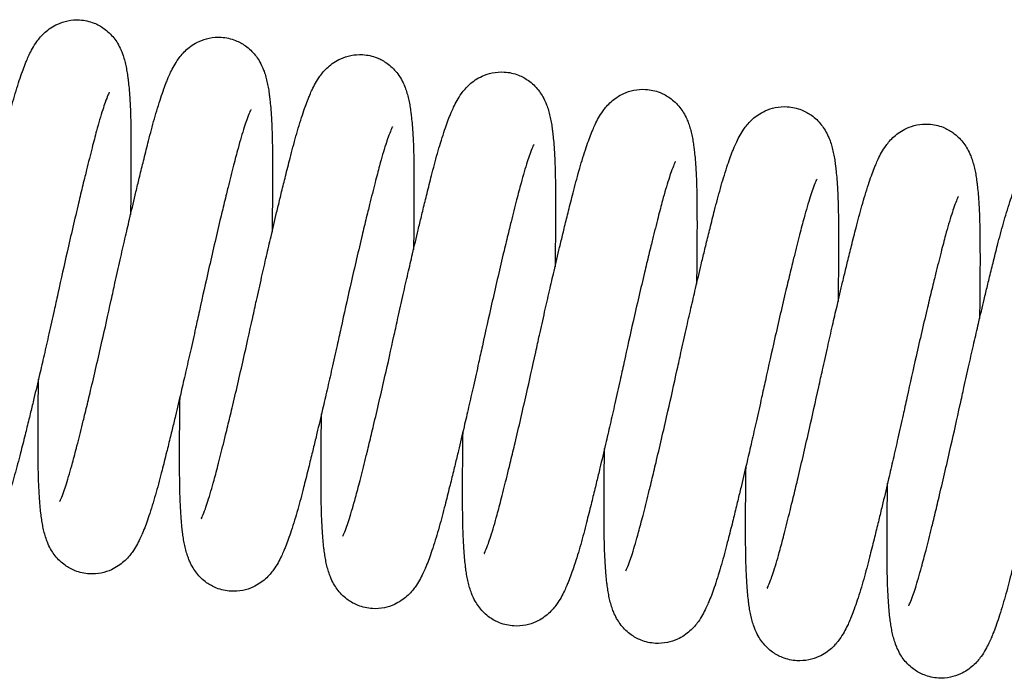
# Model space of a CAD drawing. Units: inches. Extents: x 0 to 15467, y 0 to 4113.
# Drawn here: x 5110 to 5128, y 3288 to 3300 of the extents above; entities that cross this region are included whole.
import ezdxf

# ---------------------------------------------------------------- set-up
doc = ezdxf.new("R2010")
doc.units = ezdxf.units.IN
doc.header["$MEASUREMENT"] = 0
doc.layers.add('CONSTRUCTION', color=40, linetype='Continuous', lineweight=20)
doc.layers.add('FAKRO TEXT', color=80, linetype='Continuous', lineweight=9)
doc.layers.add('FAKRO LOFT LADDERS', color=7, linetype='Continuous')

# ---------------------------------------------------------------- blocks, each defined once
blk = doc.blocks.new('LML B120')
at = {"layer": 'FAKRO LOFT LADDERS', "linetype": 'Continuous'}
for points, knots in [([(400.702, -196.359), (400.787, -195.972), (400.957, -195.2), (401.252, -193.881), (401.549, -192.578), (401.863, -191.221), (402.139, -190.05), (402.357, -189.14), (402.541, -188.384), (402.753, -187.526), (402.983, -186.609), (403.196, -185.786), (403.381, -185.113), (403.575, -184.445), (403.77, -183.829), (403.956, -183.286), (404.108, -182.882), (404.247, -182.543), (404.394, -182.215), (404.588, -181.835), (404.867, -181.387), (405.316, -180.841), (406.006, -180.354), (406.785, -180.094), (407.569, -180.037), (408.356, -180.21), (408.963, -180.548), (409.353, -180.873), (409.645, -181.199), (409.881, -181.547), (410.052, -181.884), (410.185, -182.22), (410.287, -182.549), (410.371, -182.898), (410.439, -183.263), (410.486, -183.579), (410.529, -183.922), (410.57, -184.324), (410.614, -184.909), (410.648, -185.571), (410.674, -186.354), (410.687, -187.231), (410.69, -188.259), (410.689, -189.13), (410.685, -189.847), (410.679, -190.653), (410.671, -191.433), (410.662, -192.031), (410.661, -192.145)], [0, 0, 0, 0, 0.0112695, 0.026707, 0.0411037, 0.0545839, 0.071815, 0.0820743, 0.0875423, 0.1001972, 0.115687, 0.1257732, 0.1364825, 0.1476814, 0.1598407, 0.1709942, 0.1810049, 0.1869028, 0.195018, 0.2052602, 0.2158647, 0.2286765, 0.2412509, 0.2491477, 0.2577885, 0.2684169, 0.2767041, 0.2820425, 0.2876895, 0.2937368, 0.3011419, 0.3067791, 0.3146056, 0.322921, 0.3312947, 0.3396234, 0.3439688, 0.3532338, 0.364073, 0.3770138, 0.3874237, 0.4014576, 0.4155924, 0.4294196, 0.4351943, 0.442046, 0.4583316, 0.4621315, 0.4621315, 0.4621315, 0.4621315]), ([(409.464, -197.435), (409.549, -197.048), (409.719, -196.276), (410.014, -194.957), (410.31, -193.654), (410.624, -192.297), (410.901, -191.125), (411.119, -190.216), (411.303, -189.46), (411.514, -188.602), (411.745, -187.685), (411.957, -186.862), (412.142, -186.189), (412.337, -185.521), (412.531, -184.904), (412.717, -184.362), (412.87, -183.958), (413.009, -183.618), (413.156, -183.291), (413.35, -182.91), (413.628, -182.463), (414.078, -181.917), (414.767, -181.43), (415.546, -181.17), (416.331, -181.113), (417.117, -181.286), (417.724, -181.624), (418.114, -181.948), (418.407, -182.274), (418.642, -182.623), (418.814, -182.96), (418.946, -183.296), (419.049, -183.625), (419.132, -183.974), (419.201, -184.339), (419.247, -184.655), (419.29, -184.998), (419.331, -185.4), (419.376, -185.984), (419.41, -186.647), (419.436, -187.43), (419.449, -188.307), (419.451, -189.335), (419.45, -190.206), (419.446, -190.923), (419.441, -191.728), (419.432, -192.509), (419.424, -193.107), (419.422, -193.221)], [0, 0, 0, 0, 0.0112695, 0.026707, 0.0411037, 0.0545839, 0.071815, 0.0820743, 0.0875423, 0.1001972, 0.115687, 0.1257732, 0.1364825, 0.1476814, 0.1598407, 0.1709942, 0.1810049, 0.1869028, 0.195018, 0.2052602, 0.2158647, 0.2286765, 0.2412509, 0.2491477, 0.2577885, 0.2684169, 0.2767041, 0.2820425, 0.2876895, 0.2937368, 0.3011419, 0.3067791, 0.3146056, 0.322921, 0.3312947, 0.3396234, 0.3439688, 0.3532338, 0.364073, 0.3770138, 0.3874237, 0.4014576, 0.4155924, 0.4294196, 0.4351943, 0.442046, 0.4583316, 0.4621315, 0.4621315, 0.4621315, 0.4621315]), ([(418.226, -198.511), (418.31, -198.124), (418.48, -197.352), (418.775, -196.033), (419.072, -194.729), (419.386, -193.373), (419.662, -192.201), (419.88, -191.292), (420.064, -190.536), (420.276, -189.677), (420.506, -188.761), (420.719, -187.938), (420.904, -187.265), (421.098, -186.597), (421.293, -185.98), (421.479, -185.437), (421.631, -185.033), (421.77, -184.694), (421.917, -184.366), (422.111, -183.986), (422.39, -183.538), (422.839, -182.992), (423.529, -182.505), (424.308, -182.246), (425.092, -182.189), (425.879, -182.362), (426.486, -182.7), (426.876, -183.024), (427.168, -183.35), (427.404, -183.699), (427.575, -184.036), (427.708, -184.371), (427.81, -184.701), (427.894, -185.05), (427.962, -185.415), (428.009, -185.73), (428.052, -186.074), (428.093, -186.476), (428.137, -187.06), (428.171, -187.722), (428.197, -188.506), (428.21, -189.383), (428.213, -190.41), (428.212, -191.281), (428.208, -191.999), (428.202, -192.804), (428.194, -193.585), (428.185, -194.183), (428.184, -194.297)], [0, 0, 0, 0, 0.0112695, 0.026707, 0.0411037, 0.0545839, 0.071815, 0.0820743, 0.0875423, 0.1001972, 0.115687, 0.1257732, 0.1364825, 0.1476814, 0.1598407, 0.1709942, 0.1810049, 0.1869028, 0.195018, 0.2052602, 0.2158647, 0.2286765, 0.2412509, 0.2491477, 0.2577885, 0.2684169, 0.2767041, 0.2820425, 0.2876895, 0.2937368, 0.3011419, 0.3067791, 0.3146056, 0.322921, 0.3312947, 0.3396234, 0.3439688, 0.3532338, 0.364073, 0.3770138, 0.3874237, 0.4014576, 0.4155924, 0.4294196, 0.4351943, 0.442046, 0.4583316, 0.4621315, 0.4621315, 0.4621315, 0.4621315]), ([(426.987, -199.587), (427.072, -199.199), (427.242, -198.428), (427.537, -197.109), (427.833, -195.805), (428.147, -194.449), (428.424, -193.277), (428.642, -192.368), (428.826, -191.612), (429.037, -190.753), (429.268, -189.836), (429.48, -189.014), (429.665, -188.34), (429.86, -187.673), (430.054, -187.056), (430.24, -186.513), (430.393, -186.109), (430.532, -185.77), (430.679, -185.442), (430.873, -185.062), (431.151, -184.614), (431.601, -184.068), (432.29, -183.581), (433.07, -183.322), (433.854, -183.265), (434.64, -183.437), (435.247, -183.776), (435.637, -184.1), (435.93, -184.426), (436.165, -184.775), (436.337, -185.111), (436.469, -185.447), (436.572, -185.776), (436.655, -186.125), (436.724, -186.491), (436.77, -186.806), (436.813, -187.15), (436.854, -187.551), (436.899, -188.136), (436.933, -188.798), (436.959, -189.582), (436.972, -190.459), (436.974, -191.486), (436.973, -192.357), (436.969, -193.075), (436.964, -193.88), (436.955, -194.661), (436.947, -195.259), (436.945, -195.372)], [0, 0, 0, 0, 0.0112695, 0.026707, 0.0411037, 0.0545839, 0.071815, 0.0820743, 0.0875423, 0.1001972, 0.115687, 0.1257732, 0.1364825, 0.1476814, 0.1598407, 0.1709942, 0.1810049, 0.1869028, 0.195018, 0.2052602, 0.2158647, 0.2286765, 0.2412509, 0.2491477, 0.2577885, 0.2684169, 0.2767041, 0.2820425, 0.2876895, 0.2937368, 0.3011419, 0.3067791, 0.3146056, 0.322921, 0.3312947, 0.3396234, 0.3439688, 0.3532338, 0.364073, 0.3770138, 0.3874237, 0.4014576, 0.4155924, 0.4294196, 0.4351943, 0.442046, 0.4583316, 0.4621315, 0.4621315, 0.4621315, 0.4621315]), ([(409.348, -184.556), (409.348, -184.556), (409.347, -184.557), (409.275, -184.696), (409.113, -185.117), (408.933, -185.648), (408.752, -186.241), (408.535, -187.013), (408.269, -188.037), (408.022, -189.017), (407.828, -189.804), (407.659, -190.5), (407.31, -191.949), (406.761, -194.32), (406.37, -196.078), (406.161, -197.03)], [0.8086974, 0.8086974, 0.8086974, 0.8086974, 0.8088955, 0.8251788, 0.8406271, 0.8522489, 0.8651008, 0.8773979, 0.8936854, 0.9125101, 0.9177043, 0.9245443, 0.9382093, 0.9722716, 1, 1, 1, 1]), ([(435.749, -200.662), (435.833, -200.275), (436.003, -199.503), (436.298, -198.184), (436.595, -196.881), (436.909, -195.524), (437.185, -194.353), (437.404, -193.443), (437.587, -192.687), (437.799, -191.829), (438.029, -190.912), (438.242, -190.09), (438.427, -189.416), (438.622, -188.748), (438.816, -188.132), (439.002, -187.589), (439.154, -187.185), (439.294, -186.846), (439.44, -186.518), (439.634, -186.138), (439.913, -185.69), (440.363, -185.144), (441.052, -184.657), (441.831, -184.397), (442.615, -184.34), (443.402, -184.513), (444.009, -184.852), (444.399, -185.176), (444.691, -185.502), (444.927, -185.85), (445.098, -186.187), (445.231, -186.523), (445.333, -186.852), (445.417, -187.201), (445.485, -187.566), (445.532, -187.882), (445.575, -188.226), (445.616, -188.627), (445.66, -189.212), (445.694, -189.874), (445.72, -190.657), (445.733, -191.534), (445.736, -192.562), (445.735, -193.433), (445.731, -194.151), (445.725, -194.956), (445.717, -195.736), (445.708, -196.335), (445.707, -196.448)], [0, 0, 0, 0, 0.0112695, 0.026707, 0.0411037, 0.0545839, 0.071815, 0.0820743, 0.0875423, 0.1001972, 0.115687, 0.1257732, 0.1364825, 0.1476814, 0.1598407, 0.1709942, 0.1810049, 0.1869028, 0.195018, 0.2052602, 0.2158647, 0.2286765, 0.2412509, 0.2491477, 0.2577885, 0.2684169, 0.2767041, 0.2820425, 0.2876895, 0.2937368, 0.3011419, 0.3067791, 0.3146056, 0.322921, 0.3312947, 0.3396234, 0.3439688, 0.3532338, 0.364073, 0.3770138, 0.3874237, 0.4014576, 0.4155924, 0.4294196, 0.4351943, 0.442046, 0.4583316, 0.4621315, 0.4621315, 0.4621315, 0.4621315]), ([(418.109, -185.632), (418.109, -185.632), (418.109, -185.633), (418.037, -185.772), (417.874, -186.193), (417.695, -186.724), (417.514, -187.316), (417.296, -188.089), (417.031, -189.113), (416.784, -190.093), (416.59, -190.88), (416.421, -191.575), (416.072, -193.025), (415.523, -195.396), (415.131, -197.154), (414.923, -198.105)], [0.8086974, 0.8086974, 0.8086974, 0.8086974, 0.8088955, 0.8251788, 0.8406271, 0.8522489, 0.8651008, 0.8773979, 0.8936854, 0.9125101, 0.9177043, 0.9245443, 0.9382093, 0.9722716, 1, 1, 1, 1]), ([(444.51, -201.738), (444.595, -201.351), (444.765, -200.579), (445.06, -199.26), (445.356, -197.957), (445.67, -196.6), (445.947, -195.429), (446.165, -194.519), (446.349, -193.763), (446.56, -192.905), (446.791, -191.988), (447.004, -191.165), (447.188, -190.492), (447.383, -189.824), (447.577, -189.207), (447.763, -188.665), (447.916, -188.261), (448.055, -187.922), (448.202, -187.594), (448.396, -187.214), (448.674, -186.766), (449.124, -186.22), (449.813, -185.733), (450.593, -185.473), (451.377, -185.416), (452.163, -185.589), (452.77, -185.927), (453.16, -186.251), (453.453, -186.577), (453.688, -186.926), (453.86, -187.263), (453.992, -187.599), (454.095, -187.928), (454.178, -188.277), (454.247, -188.642), (454.293, -188.958), (454.336, -189.301), (454.377, -189.703), (454.422, -190.288), (454.456, -190.95), (454.482, -191.733), (454.495, -192.61), (454.497, -193.638), (454.496, -194.509), (454.492, -195.226), (454.487, -196.031), (454.478, -196.812), (454.47, -197.41), (454.468, -197.524)], [0, 0, 0, 0, 0.0112695, 0.026707, 0.0411037, 0.0545839, 0.071815, 0.0820743, 0.0875423, 0.1001972, 0.115687, 0.1257732, 0.1364825, 0.1476814, 0.1598407, 0.1709942, 0.1810049, 0.1869028, 0.195018, 0.2052602, 0.2158647, 0.2286765, 0.2412509, 0.2491477, 0.2577885, 0.2684169, 0.2767041, 0.2820425, 0.2876895, 0.2937368, 0.3011419, 0.3067791, 0.3146056, 0.322921, 0.3312947, 0.3396234, 0.3439688, 0.3532338, 0.364073, 0.3770138, 0.3874237, 0.4014576, 0.4155924, 0.4294196, 0.4351943, 0.442046, 0.4583316, 0.4621315, 0.4621315, 0.4621315, 0.4621315]), ([(453.272, -202.814), (453.356, -202.427), (453.526, -201.655), (453.821, -200.336), (454.118, -199.033), (454.432, -197.676), (454.708, -196.504), (454.927, -195.595), (455.11, -194.839), (455.322, -193.981), (455.552, -193.064), (455.765, -192.241), (455.95, -191.568), (456.145, -190.9), (456.339, -190.283), (456.525, -189.74), (456.677, -189.336), (456.817, -188.997), (456.963, -188.67), (457.157, -188.289), (457.436, -187.841), (457.886, -187.295), (458.575, -186.809), (459.354, -186.549), (460.138, -186.492), (460.925, -186.665), (461.532, -187.003), (461.922, -187.327), (462.214, -187.653), (462.45, -188.002), (462.622, -188.339), (462.754, -188.675), (462.856, -189.004), (462.94, -189.353), (463.008, -189.718), (463.055, -190.034), (463.098, -190.377), (463.139, -190.779), (463.184, -191.363), (463.218, -192.026), (463.244, -192.809), (463.256, -193.686), (463.259, -194.713), (463.258, -195.584), (463.254, -196.302), (463.248, -197.107), (463.24, -197.888), (463.232, -198.486), (463.23, -198.6)], [0, 0, 0, 0, 0.0112695, 0.026707, 0.0411037, 0.0545839, 0.071815, 0.0820743, 0.0875423, 0.1001972, 0.115687, 0.1257732, 0.1364825, 0.1476814, 0.1598407, 0.1709942, 0.1810049, 0.1869028, 0.195018, 0.2052602, 0.2158647, 0.2286765, 0.2412509, 0.2491477, 0.2577885, 0.2684169, 0.2767041, 0.2820425, 0.2876895, 0.2937368, 0.3011419, 0.3067791, 0.3146056, 0.322921, 0.3312947, 0.3396234, 0.3439688, 0.3532338, 0.364073, 0.3770138, 0.3874237, 0.4014576, 0.4155924, 0.4294196, 0.4351943, 0.442046, 0.4583316, 0.4621315, 0.4621315, 0.4621315, 0.4621315]), ([(426.871, -186.708), (426.871, -186.708), (426.87, -186.709), (426.799, -186.848), (426.636, -187.269), (426.456, -187.8), (426.275, -188.392), (426.058, -189.165), (425.792, -190.188), (425.545, -191.169), (425.351, -191.955), (425.182, -192.651), (424.833, -194.101), (424.284, -196.471), (423.893, -198.23), (423.685, -199.181)], [0.8086974, 0.8086974, 0.8086974, 0.8086974, 0.8088955, 0.8251788, 0.8406271, 0.8522489, 0.8651008, 0.8773979, 0.8936854, 0.9125101, 0.9177043, 0.9245443, 0.9382093, 0.9722716, 1, 1, 1, 1]), ([(462.033, -203.89), (462.118, -203.503), (462.288, -202.731), (462.583, -201.412), (462.879, -200.108), (463.193, -198.752), (463.47, -197.58), (463.688, -196.671), (463.872, -195.915), (464.083, -195.056), (464.314, -194.14), (464.527, -193.317), (464.712, -192.644), (464.906, -191.976), (465.1, -191.359), (465.286, -190.816), (465.439, -190.412), (465.578, -190.073), (465.725, -189.745), (465.919, -189.365), (466.197, -188.917), (466.647, -188.371), (467.336, -187.884), (468.116, -187.625), (468.9, -187.568), (469.687, -187.741), (470.293, -188.079), (470.683, -188.403), (470.976, -188.729), (471.212, -189.078), (471.383, -189.414), (471.515, -189.75), (471.618, -190.079), (471.701, -190.429), (471.77, -190.794), (471.816, -191.109), (471.859, -191.453), (471.9, -191.855), (471.945, -192.439), (471.979, -193.101), (472.005, -193.885), (472.018, -194.762), (472.02, -195.789), (472.019, -196.66), (472.016, -197.378), (472.01, -198.183), (472.001, -198.964), (471.993, -199.562), (471.991, -199.676)], [0, 0, 0, 0, 0.0112695, 0.026707, 0.0411037, 0.0545839, 0.071815, 0.0820743, 0.0875423, 0.1001972, 0.115687, 0.1257732, 0.1364825, 0.1476814, 0.1598407, 0.1709942, 0.1810049, 0.1869028, 0.195018, 0.2052602, 0.2158647, 0.2286765, 0.2412509, 0.2491477, 0.2577885, 0.2684169, 0.2767041, 0.2820425, 0.2876895, 0.2937368, 0.3011419, 0.3067791, 0.3146056, 0.322921, 0.3312947, 0.3396234, 0.3439688, 0.3532338, 0.364073, 0.3770138, 0.3874237, 0.4014576, 0.4155924, 0.4294196, 0.4351943, 0.442046, 0.4583316, 0.4621315, 0.4621315, 0.4621315, 0.4621315]), ([(435.632, -187.784), (435.632, -187.784), (435.632, -187.785), (435.56, -187.923), (435.397, -188.344), (435.218, -188.875), (435.037, -189.468), (434.819, -190.241), (434.554, -191.264), (434.307, -192.244), (434.113, -193.031), (433.944, -193.727), (433.595, -195.176), (433.046, -197.547), (432.654, -199.306), (432.446, -200.257)], [0.8086974, 0.8086974, 0.8086974, 0.8086974, 0.8088955, 0.8251788, 0.8406271, 0.8522489, 0.8651008, 0.8773979, 0.8936854, 0.9125101, 0.9177043, 0.9245443, 0.9382093, 0.9722716, 1, 1, 1, 1]), ([(444.394, -188.859), (444.394, -188.859), (444.393, -188.86), (444.322, -188.999), (444.159, -189.42), (443.979, -189.951), (443.798, -190.544), (443.581, -191.317), (443.315, -192.34), (443.068, -193.32), (442.874, -194.107), (442.705, -194.803), (442.356, -196.252), (441.808, -198.623), (441.416, -200.382), (441.208, -201.333)], [0.8086974, 0.8086974, 0.8086974, 0.8086974, 0.8088955, 0.8251788, 0.8406271, 0.8522489, 0.8651008, 0.8773979, 0.8936854, 0.9125101, 0.9177043, 0.9245443, 0.9382093, 0.9722716, 1, 1, 1, 1]), ([(453.156, -189.935), (453.156, -189.935), (453.155, -189.936), (453.083, -190.075), (452.92, -190.496), (452.741, -191.027), (452.56, -191.62), (452.342, -192.392), (452.077, -193.416), (451.83, -194.396), (451.636, -195.183), (451.467, -195.879), (451.118, -197.328), (450.569, -199.699), (450.178, -201.457), (449.969, -202.409)], [0.8086974, 0.8086974, 0.8086974, 0.8086974, 0.8088955, 0.8251788, 0.8406271, 0.8522489, 0.8651008, 0.8773979, 0.8936854, 0.9125101, 0.9177043, 0.9245443, 0.9382093, 0.9722716, 1, 1, 1, 1]), ([(461.917, -191.011), (461.917, -191.011), (461.916, -191.012), (461.845, -191.151), (461.682, -191.572), (461.502, -192.103), (461.321, -192.695), (461.104, -193.468), (460.838, -194.491), (460.591, -195.472), (460.398, -196.259), (460.228, -196.954), (459.879, -198.404), (459.331, -200.775), (458.939, -202.533), (458.731, -203.484)], [0.8086974, 0.8086974, 0.8086974, 0.8086974, 0.8088955, 0.8251788, 0.8406271, 0.8522489, 0.8651008, 0.8773979, 0.8936854, 0.9125101, 0.9177043, 0.9245443, 0.9382093, 0.9722716, 1, 1, 1, 1]), ([(406.161, -197.03), (406.077, -197.417), (405.907, -198.189), (405.612, -199.508), (405.315, -200.811), (405.001, -202.168), (404.725, -203.339), (404.507, -204.249), (404.323, -205.005), (404.111, -205.863), (403.881, -206.78), (403.668, -207.603), (403.483, -208.276), (403.289, -208.944), (403.094, -209.56), (402.908, -210.103), (402.756, -210.507), (402.617, -210.846), (402.47, -211.174), (402.276, -211.554), (401.997, -212.002), (401.548, -212.548), (400.858, -213.035), (400.079, -213.295), (399.295, -213.352), (398.508, -213.179), (397.901, -212.841), (397.511, -212.516), (397.219, -212.19), (396.983, -211.842), (396.812, -211.505), (396.679, -211.169), (396.577, -210.84), (396.493, -210.491), (396.425, -210.126), (396.378, -209.81), (396.335, -209.466), (396.294, -209.065), (396.25, -208.48), (396.216, -207.818), (396.19, -207.035), (396.177, -206.158), (396.174, -205.13), (396.175, -204.259), (396.179, -203.541), (396.185, -202.736), (396.193, -201.956), (396.202, -201.357), (396.203, -201.244)], [0, 0, 0, 0, 0.0112695, 0.026707, 0.0411037, 0.0545839, 0.071815, 0.0820743, 0.0875423, 0.1001972, 0.115687, 0.1257732, 0.1364825, 0.1476814, 0.1598407, 0.1709942, 0.1810049, 0.1869028, 0.195018, 0.2052602, 0.2158647, 0.2286765, 0.2412509, 0.2491477, 0.2577885, 0.2684169, 0.2767041, 0.2820425, 0.2876895, 0.2937368, 0.3011419, 0.3067791, 0.3146056, 0.322921, 0.3312947, 0.3396234, 0.3439688, 0.3532338, 0.364073, 0.3770138, 0.3874237, 0.4014576, 0.4155924, 0.4294196, 0.4351943, 0.442046, 0.4583316, 0.4621315, 0.4621315, 0.4621315, 0.4621315]), ([(406.278, -209.909), (406.278, -209.909), (406.278, -209.907), (406.35, -209.769), (406.513, -209.348), (406.692, -208.817), (406.873, -208.224), (407.091, -207.451), (407.356, -206.428), (407.603, -205.448), (407.797, -204.661), (407.966, -203.965), (408.315, -202.516), (408.864, -200.145), (409.256, -198.386), (409.464, -197.435)], [0.8086974, 0.8086974, 0.8086974, 0.8086974, 0.8088955, 0.8251788, 0.8406271, 0.8522489, 0.8651008, 0.8773979, 0.8936854, 0.9125101, 0.9177043, 0.9245443, 0.9382093, 0.9722716, 1, 1, 1, 1]), ([(414.923, -198.105), (414.838, -198.493), (414.668, -199.265), (414.373, -200.583), (414.077, -201.887), (413.763, -203.244), (413.486, -204.415), (413.268, -205.324), (413.084, -206.08), (412.873, -206.939), (412.642, -207.856), (412.43, -208.678), (412.245, -209.352), (412.05, -210.019), (411.856, -210.636), (411.67, -211.179), (411.517, -211.583), (411.378, -211.922), (411.231, -212.25), (411.037, -212.63), (410.759, -213.078), (410.309, -213.624), (409.62, -214.111), (408.84, -214.37), (408.056, -214.428), (407.27, -214.255), (406.663, -213.916), (406.273, -213.592), (405.98, -213.266), (405.745, -212.917), (405.573, -212.581), (405.441, -212.245), (405.338, -211.916), (405.255, -211.567), (405.186, -211.201), (405.14, -210.886), (405.097, -210.542), (405.056, -210.141), (405.011, -209.556), (404.977, -208.894), (404.951, -208.11), (404.938, -207.234), (404.936, -206.206), (404.937, -205.335), (404.941, -204.617), (404.946, -203.812), (404.955, -203.031), (404.963, -202.433), (404.965, -202.32)], [0, 0, 0, 0, 0.0112695, 0.026707, 0.0411037, 0.0545839, 0.071815, 0.0820743, 0.0875423, 0.1001972, 0.115687, 0.1257732, 0.1364825, 0.1476814, 0.1598407, 0.1709942, 0.1810049, 0.1869028, 0.195018, 0.2052602, 0.2158647, 0.2286765, 0.2412509, 0.2491477, 0.2577885, 0.2684169, 0.2767041, 0.2820425, 0.2876895, 0.2937368, 0.3011419, 0.3067791, 0.3146056, 0.322921, 0.3312947, 0.3396234, 0.3439688, 0.3532338, 0.364073, 0.3770138, 0.3874237, 0.4014576, 0.4155924, 0.4294196, 0.4351943, 0.442046, 0.4583316, 0.4621315, 0.4621315, 0.4621315, 0.4621315]), ([(415.039, -210.984), (415.039, -210.984), (415.04, -210.983), (415.111, -210.845), (415.274, -210.424), (415.454, -209.893), (415.635, -209.3), (415.852, -208.527), (416.118, -207.504), (416.365, -206.523), (416.559, -205.737), (416.728, -205.041), (417.077, -203.591), (417.626, -201.221), (418.017, -199.462), (418.226, -198.511)], [0.8086974, 0.8086974, 0.8086974, 0.8086974, 0.8088955, 0.8251788, 0.8406271, 0.8522489, 0.8651008, 0.8773979, 0.8936854, 0.9125101, 0.9177043, 0.9245443, 0.9382093, 0.9722716, 1, 1, 1, 1]), ([(423.685, -199.181), (423.6, -199.568), (423.43, -200.34), (423.135, -201.659), (422.838, -202.963), (422.524, -204.319), (422.248, -205.491), (422.03, -206.4), (421.846, -207.156), (421.634, -208.015), (421.404, -208.931), (421.191, -209.754), (421.006, -210.427), (420.812, -211.095), (420.617, -211.712), (420.431, -212.255), (420.279, -212.659), (420.14, -212.998), (419.993, -213.326), (419.799, -213.706), (419.52, -214.154), (419.071, -214.7), (418.381, -215.187), (417.602, -215.446), (416.818, -215.503), (416.031, -215.33), (415.424, -214.992), (415.034, -214.668), (414.742, -214.342), (414.506, -213.993), (414.335, -213.656), (414.202, -213.321), (414.1, -212.992), (414.016, -212.642), (413.948, -212.277), (413.901, -211.962), (413.858, -211.618), (413.817, -211.216), (413.773, -210.632), (413.739, -209.97), (413.713, -209.186), (413.7, -208.309), (413.697, -207.282), (413.698, -206.411), (413.702, -205.693), (413.708, -204.888), (413.716, -204.107), (413.725, -203.509), (413.726, -203.395)], [0, 0, 0, 0, 0.0112695, 0.026707, 0.0411037, 0.0545839, 0.071815, 0.0820743, 0.0875423, 0.1001972, 0.115687, 0.1257732, 0.1364825, 0.1476814, 0.1598407, 0.1709942, 0.1810049, 0.1869028, 0.195018, 0.2052602, 0.2158647, 0.2286765, 0.2412509, 0.2491477, 0.2577885, 0.2684169, 0.2767041, 0.2820425, 0.2876895, 0.2937368, 0.3011419, 0.3067791, 0.3146056, 0.322921, 0.3312947, 0.3396234, 0.3439688, 0.3532338, 0.364073, 0.3770138, 0.3874237, 0.4014576, 0.4155924, 0.4294196, 0.4351943, 0.442046, 0.4583316, 0.4621315, 0.4621315, 0.4621315, 0.4621315]), ([(423.801, -212.06), (423.801, -212.06), (423.801, -212.059), (423.873, -211.92), (424.036, -211.499), (424.215, -210.968), (424.396, -210.376), (424.614, -209.603), (424.879, -208.58), (425.126, -207.599), (425.32, -206.812), (425.49, -206.117), (425.838, -204.667), (426.387, -202.296), (426.779, -200.538), (426.987, -199.587)], [0.8086974, 0.8086974, 0.8086974, 0.8086974, 0.8088955, 0.8251788, 0.8406271, 0.8522489, 0.8651008, 0.8773979, 0.8936854, 0.9125101, 0.9177043, 0.9245443, 0.9382093, 0.9722716, 1, 1, 1, 1]), ([(432.446, -200.257), (432.361, -200.644), (432.191, -201.416), (431.896, -202.735), (431.6, -204.038), (431.286, -205.395), (431.009, -206.567), (430.791, -207.476), (430.607, -208.232), (430.396, -209.09), (430.165, -210.007), (429.953, -210.83), (429.768, -211.503), (429.573, -212.171), (429.379, -212.788), (429.193, -213.33), (429.04, -213.735), (428.901, -214.074), (428.754, -214.401), (428.56, -214.782), (428.282, -215.23), (427.832, -215.776), (427.143, -216.262), (426.364, -216.522), (425.58, -216.579), (424.793, -216.406), (424.186, -216.068), (423.796, -215.744), (423.503, -215.418), (423.268, -215.069), (423.096, -214.732), (422.964, -214.396), (422.861, -214.067), (422.778, -213.718), (422.709, -213.353), (422.663, -213.037), (422.62, -212.694), (422.579, -212.292), (422.534, -211.708), (422.5, -211.045), (422.474, -210.262), (422.461, -209.385), (422.459, -208.358), (422.46, -207.486), (422.464, -206.769), (422.469, -205.964), (422.478, -205.183), (422.486, -204.585), (422.488, -204.471)], [0, 0, 0, 0, 0.0112695, 0.026707, 0.0411037, 0.0545839, 0.071815, 0.0820743, 0.0875423, 0.1001972, 0.115687, 0.1257732, 0.1364825, 0.1476814, 0.1598407, 0.1709942, 0.1810049, 0.1869028, 0.195018, 0.2052602, 0.2158647, 0.2286765, 0.2412509, 0.2491477, 0.2577885, 0.2684169, 0.2767041, 0.2820425, 0.2876895, 0.2937368, 0.3011419, 0.3067791, 0.3146056, 0.322921, 0.3312947, 0.3396234, 0.3439688, 0.3532338, 0.364073, 0.3770138, 0.3874237, 0.4014576, 0.4155924, 0.4294196, 0.4351943, 0.442046, 0.4583316, 0.4621315, 0.4621315, 0.4621315, 0.4621315]), ([(432.562, -213.136), (432.562, -213.136), (432.563, -213.135), (432.635, -212.996), (432.797, -212.575), (432.977, -212.044), (433.158, -211.451), (433.375, -210.679), (433.641, -209.655), (433.888, -208.675), (434.082, -207.888), (434.251, -207.192), (434.6, -205.743), (435.149, -203.372), (435.54, -201.614), (435.749, -200.662)], [0.8086974, 0.8086974, 0.8086974, 0.8086974, 0.8088955, 0.8251788, 0.8406271, 0.8522489, 0.8651008, 0.8773979, 0.8936854, 0.9125101, 0.9177043, 0.9245443, 0.9382093, 0.9722716, 1, 1, 1, 1]), ([(441.208, -201.333), (441.123, -201.72), (440.953, -202.492), (440.658, -203.811), (440.361, -205.114), (440.047, -206.471), (439.771, -207.642), (439.553, -208.552), (439.369, -209.308), (439.158, -210.166), (438.927, -211.083), (438.714, -211.906), (438.529, -212.579), (438.335, -213.247), (438.141, -213.863), (437.954, -214.406), (437.802, -214.81), (437.663, -215.149), (437.516, -215.477), (437.322, -215.857), (437.043, -216.305), (436.594, -216.851), (435.904, -217.338), (435.125, -217.598), (434.341, -217.655), (433.554, -217.482), (432.947, -217.144), (432.557, -216.819), (432.265, -216.494), (432.029, -216.145), (431.858, -215.808), (431.725, -215.472), (431.623, -215.143), (431.54, -214.794), (431.471, -214.429), (431.424, -214.113), (431.381, -213.77), (431.34, -213.368), (431.296, -212.783), (431.262, -212.121), (431.236, -211.338), (431.223, -210.461), (431.22, -209.433), (431.221, -208.562), (431.225, -207.845), (431.231, -207.04), (431.239, -206.259), (431.248, -205.661), (431.249, -205.547)], [0, 0, 0, 0, 0.0112695, 0.026707, 0.0411037, 0.0545839, 0.071815, 0.0820743, 0.0875423, 0.1001972, 0.115687, 0.1257732, 0.1364825, 0.1476814, 0.1598407, 0.1709942, 0.1810049, 0.1869028, 0.195018, 0.2052602, 0.2158647, 0.2286765, 0.2412509, 0.2491477, 0.2577885, 0.2684169, 0.2767041, 0.2820425, 0.2876895, 0.2937368, 0.3011419, 0.3067791, 0.3146056, 0.322921, 0.3312947, 0.3396234, 0.3439688, 0.3532338, 0.364073, 0.3770138, 0.3874237, 0.4014576, 0.4155924, 0.4294196, 0.4351943, 0.442046, 0.4583316, 0.4621315, 0.4621315, 0.4621315, 0.4621315]), ([(441.324, -214.212), (441.324, -214.212), (441.324, -214.211), (441.396, -214.072), (441.559, -213.651), (441.738, -213.12), (441.919, -212.527), (442.137, -211.754), (442.402, -210.731), (442.649, -209.751), (442.843, -208.964), (443.013, -208.268), (443.361, -206.819), (443.91, -204.448), (444.302, -202.689), (444.51, -201.738)], [0.8086974, 0.8086974, 0.8086974, 0.8086974, 0.8088955, 0.8251788, 0.8406271, 0.8522489, 0.8651008, 0.8773979, 0.8936854, 0.9125101, 0.9177043, 0.9245443, 0.9382093, 0.9722716, 1, 1, 1, 1]), ([(449.969, -202.409), (449.884, -202.796), (449.714, -203.568), (449.419, -204.887), (449.123, -206.19), (448.809, -207.547), (448.533, -208.718), (448.314, -209.627), (448.131, -210.384), (447.919, -211.242), (447.688, -212.159), (447.476, -212.981), (447.291, -213.655), (447.096, -214.322), (446.902, -214.939), (446.716, -215.482), (446.563, -215.886), (446.424, -216.225), (446.277, -216.553), (446.084, -216.933), (445.805, -217.381), (445.355, -217.927), (444.666, -218.414), (443.887, -218.674), (443.103, -218.731), (442.316, -218.558), (441.709, -218.219), (441.319, -217.895), (441.026, -217.569), (440.791, -217.221), (440.619, -216.884), (440.487, -216.548), (440.384, -216.219), (440.301, -215.87), (440.232, -215.505), (440.186, -215.189), (440.143, -214.845), (440.102, -214.444), (440.057, -213.859), (440.023, -213.197), (439.997, -212.414), (439.985, -211.537), (439.982, -210.509), (439.983, -209.638), (439.987, -208.92), (439.992, -208.115), (440.001, -207.335), (440.009, -206.736), (440.011, -206.623)], [0, 0, 0, 0, 0.0112695, 0.026707, 0.0411037, 0.0545839, 0.071815, 0.0820743, 0.0875423, 0.1001972, 0.115687, 0.1257732, 0.1364825, 0.1476814, 0.1598407, 0.1709942, 0.1810049, 0.1869028, 0.195018, 0.2052602, 0.2158647, 0.2286765, 0.2412509, 0.2491477, 0.2577885, 0.2684169, 0.2767041, 0.2820425, 0.2876895, 0.2937368, 0.3011419, 0.3067791, 0.3146056, 0.322921, 0.3312947, 0.3396234, 0.3439688, 0.3532338, 0.364073, 0.3770138, 0.3874237, 0.4014576, 0.4155924, 0.4294196, 0.4351943, 0.442046, 0.4583316, 0.4621315, 0.4621315, 0.4621315, 0.4621315]), ([(450.085, -215.287), (450.085, -215.287), (450.086, -215.286), (450.158, -215.148), (450.32, -214.727), (450.5, -214.196), (450.681, -213.603), (450.898, -212.83), (451.164, -211.807), (451.411, -210.826), (451.605, -210.04), (451.774, -209.344), (452.123, -207.894), (452.672, -205.524), (453.063, -203.765), (453.272, -202.814)], [0.8086974, 0.8086974, 0.8086974, 0.8086974, 0.8088955, 0.8251788, 0.8406271, 0.8522489, 0.8651008, 0.8773979, 0.8936854, 0.9125101, 0.9177043, 0.9245443, 0.9382093, 0.9722716, 1, 1, 1, 1]), ([(458.731, -203.484), (458.646, -203.871), (458.476, -204.643), (458.181, -205.962), (457.884, -207.266), (457.57, -208.622), (457.294, -209.794), (457.076, -210.703), (456.892, -211.459), (456.681, -212.318), (456.45, -213.234), (456.237, -214.057), (456.052, -214.731), (455.858, -215.398), (455.664, -216.015), (455.477, -216.558), (455.325, -216.962), (455.186, -217.301), (455.039, -217.629), (454.845, -218.009), (454.566, -218.457), (454.117, -219.003), (453.427, -219.49), (452.648, -219.749), (451.864, -219.806), (451.077, -219.633), (450.47, -219.295), (450.08, -218.971), (449.788, -218.645), (449.552, -218.296), (449.381, -217.96), (449.248, -217.624), (449.146, -217.295), (449.063, -216.946), (448.994, -216.58), (448.947, -216.265), (448.904, -215.921), (448.864, -215.52), (448.819, -214.935), (448.785, -214.273), (448.759, -213.489), (448.746, -212.612), (448.743, -211.585), (448.744, -210.714), (448.748, -209.996), (448.754, -209.191), (448.762, -208.41), (448.771, -207.812), (448.772, -207.698)], [0, 0, 0, 0, 0.0112695, 0.026707, 0.0411037, 0.0545839, 0.071815, 0.0820743, 0.0875423, 0.1001972, 0.115687, 0.1257732, 0.1364825, 0.1476814, 0.1598407, 0.1709942, 0.1810049, 0.1869028, 0.195018, 0.2052602, 0.2158647, 0.2286765, 0.2412509, 0.2491477, 0.2577885, 0.2684169, 0.2767041, 0.2820425, 0.2876895, 0.2937368, 0.3011419, 0.3067791, 0.3146056, 0.322921, 0.3312947, 0.3396234, 0.3439688, 0.3532338, 0.364073, 0.3770138, 0.3874237, 0.4014576, 0.4155924, 0.4294196, 0.4351943, 0.442046, 0.4583316, 0.4621315, 0.4621315, 0.4621315, 0.4621315]), ([(458.847, -216.363), (458.847, -216.363), (458.847, -216.362), (458.919, -216.223), (459.082, -215.802), (459.261, -215.271), (459.442, -214.679), (459.66, -213.906), (459.925, -212.883), (460.172, -211.902), (460.366, -211.116), (460.536, -210.42), (460.884, -208.97), (461.433, -206.599), (461.825, -204.841), (462.033, -203.89)], [0.8086974, 0.8086974, 0.8086974, 0.8086974, 0.8088955, 0.8251788, 0.8406271, 0.8522489, 0.8651008, 0.8773979, 0.8936854, 0.9125101, 0.9177043, 0.9245443, 0.9382093, 0.9722716, 1, 1, 1, 1]), ([(467.492, -204.56), (467.407, -204.947), (467.237, -205.719), (466.943, -207.038), (466.646, -208.341), (466.332, -209.698), (466.056, -210.87), (465.837, -211.779), (465.654, -212.535), (465.442, -213.394), (465.212, -214.31), (464.999, -215.133), (464.814, -215.806), (464.619, -216.474), (464.425, -217.091), (464.239, -217.634), (464.086, -218.038), (463.947, -218.377), (463.8, -218.704), (463.607, -219.085), (463.328, -219.533), (462.878, -220.079), (462.189, -220.566), (461.41, -220.825), (460.626, -220.882), (459.839, -220.709), (459.232, -220.371), (458.842, -220.047), (458.549, -219.721), (458.314, -219.372), (458.142, -219.035), (458.01, -218.7), (457.907, -218.37), (457.824, -218.021), (457.755, -217.656), (457.709, -217.341), (457.666, -216.997), (457.625, -216.595), (457.58, -216.011), (457.546, -215.349), (457.52, -214.565), (457.508, -213.688), (457.505, -212.661), (457.506, -211.79), (457.51, -211.072), (457.515, -210.267), (457.524, -209.486), (457.532, -208.888), (457.534, -208.774)], [0, 0, 0, 0, 0.0112695, 0.026707, 0.0411037, 0.0545839, 0.071815, 0.0820743, 0.0875423, 0.1001972, 0.115687, 0.1257732, 0.1364825, 0.1476814, 0.1598407, 0.1709942, 0.1810049, 0.1869028, 0.195018, 0.2052602, 0.2158647, 0.2286765, 0.2412509, 0.2491477, 0.2577885, 0.2684169, 0.2767041, 0.2820425, 0.2876895, 0.2937368, 0.3011419, 0.3067791, 0.3146056, 0.322921, 0.3312947, 0.3396234, 0.3439688, 0.3532338, 0.364073, 0.3770138, 0.3874237, 0.4014576, 0.4155924, 0.4294196, 0.4351943, 0.442046, 0.4583316, 0.4621315, 0.4621315, 0.4621315, 0.4621315])]:
    blk.add_open_spline(points, degree=3, knots=knots, dxfattribs=at)
blk = doc.blocks.new('A$C05207933')
at = {"layer": 'FAKRO TEXT'}
blk.add_blockref('LML B120', (607.792, 3113.739), dxfattribs=at)

msp = doc.modelspace()

# ---------------------------------------------------------------- block references
at = {"layer": 'CONSTRUCTION', "xscale": 0.3, "yscale": 0.3, "zscale": 0.3}
msp.add_blockref('A$C05207933', (4806.655, 2419.721), dxfattribs=at)

doc.saveas('drawing.dxf')
